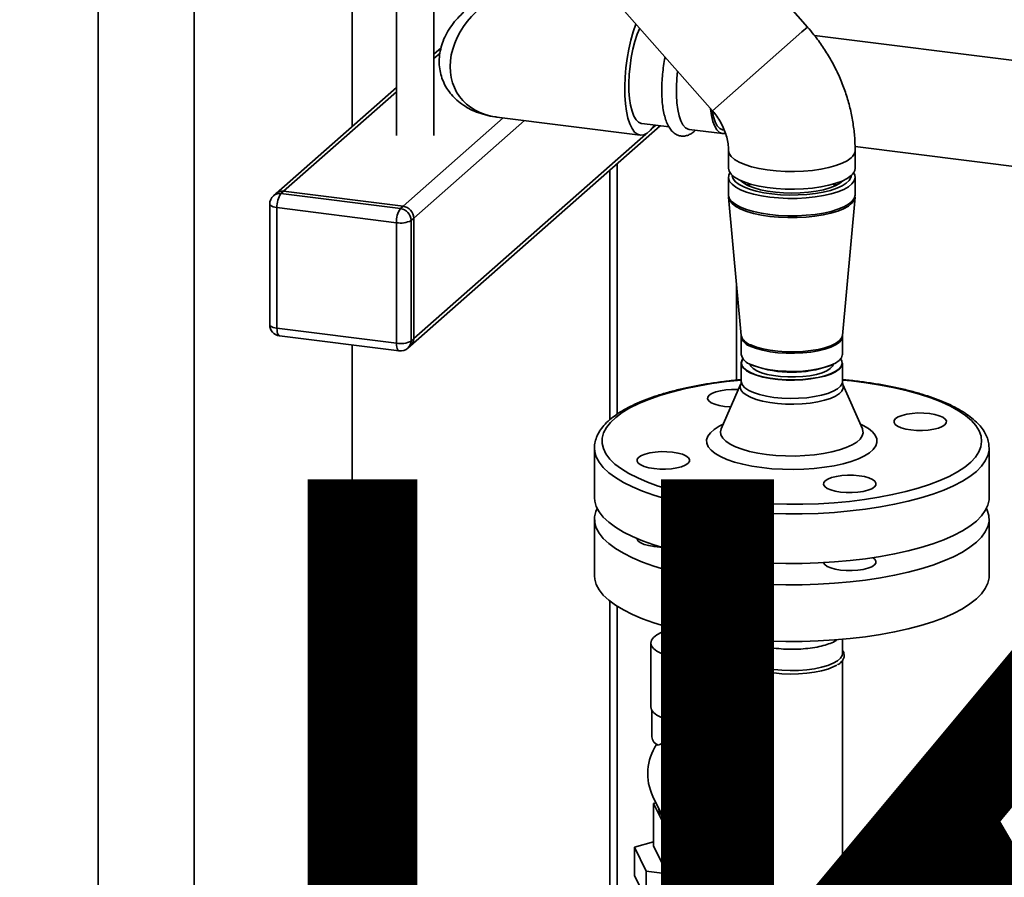
# Paper-space layout 'Blatt1' of a CAD drawing. Units: millimetres. Extents: x 0 to 6300, y 0 to 4455.
# Drawn here: x 4519 to 4781, y 1943 to 2171 of the extents above; entities that cross this region are included whole.
import ezdxf

# ---------------------------------------------------------------- set-up
doc = ezdxf.new("R2010")
doc.units = ezdxf.units.MM
doc.layers.add('1', color=7, linetype='Continuous')
doc.styles.add('SLDTEXTSTYLE0', font='TXT', dxfattribs={"width": 0.605})

# ---------------------------------------------------------------- blocks, each defined once
blk = doc.blocks.new('SW_NOTE_0_5')
at = {"layer": '1', "color": 0, "ltscale": 15, "insert": (1233.75, 309.38), "char_height": 240, "attachment_point": 2, "style": 'SLDTEXTSTYLE0'}
blk.add_mtext('PRODUKTIONS-', dxfattribs=at)

psp = doc.layouts.new('Blatt1')

# ---------------------------------------------------------------- linework, layer by layer
at = {"color": 7, "linetype": 'Continuous', "lineweight": 35, "ltscale": 15}
for p, q in [((4540.34, 2230.03), (4540.34, 1753.91)), ((4565.88, 2226.81), (4565.88, 1750.69)), ((4653.54, 2203.64), (4703.81, 2146.64)), ((4607.95, 2142.52), (4607.95, 2196.01)), ((4619.7, 2185.57), (4619.7, 2140.09)), ((4629.7, 2140.09), (4629.7, 2185.57)), ((4729.09, 2168.93), (4715.1, 2184.8)), ((4703.81, 2146.64), (4727.6, 2167.62)), ((4703.81, 2146.64), (4727.6, 2167.62)), ((4727.6, 2167.62), (4729.09, 2168.93)), ((4727.6, 2167.62), (4729.09, 2168.93)), ((4966.53, 2137.03), (4730.93, 2166.71)), ((4631.59, 2163.36), (4629.7, 2161.7)), ((4629.7, 2160.53), (4631.32, 2161.96)), ((4619.7, 2152.88), (4587.72, 2124.68)), ((4589.71, 2125.26), (4619.7, 2151.71)), ((4621.51, 2121.25), (4648.14, 2144.74)), ((4624.32, 2118.07), (4653.76, 2144.03)), ((4646.41, 2144.96), (4684.6, 2140.15)), ((4685, 2143.27), (4692.26, 2142.36)), ((4623.5, 2084.12), (4689.87, 2142.66)), ((4624.32, 2086.02), (4686.05, 2140.46)), ((4687.7, 2141.91), (4688.71, 2142.8)), ((4697.63, 2141.68), (4706.51, 2140.56)), ((4706.64, 2141.55), (4706.96, 2141.51)), ((4708.08, 2136.09), (4708.08, 2131.38)), ((4741.75, 2137.13), (4963.03, 2109.25)), ((4741.78, 2131.38), (4741.78, 2136.09)), ((4676.51, 2130.87), (4676.51, 2064.43)), ((4678.45, 2065.92), (4678.45, 2132.58)), ((4708.08, 2128.95), (4708.08, 2124.31)), ((4741.78, 2124.31), (4741.78, 2128.95)), ((4589.71, 2125.26), (4589, 2124.64)), ((4621.51, 2121.25), (4589.71, 2125.26)), ((4587.72, 2124.68), (4587.02, 2124.06)), ((4589, 2124.64), (4620.81, 2120.63)), ((4708.1, 2124.28), (4708.15, 2123.63)), ((4708.11, 2123.65), (4711.47, 2086.86)), ((4738.39, 2086.86), (4741.75, 2123.65)), ((4741.71, 2123.65), (4741.75, 2124.3)), ((4586, 2121.81), (4586, 2089.75)), ((4619.74, 2116.87), (4587.94, 2120.87)), ((4587.94, 2120.87), (4587.94, 2088.82)), ((4620.81, 2120.63), (4621.51, 2121.25)), ((4624.32, 2118.07), (4623.61, 2117.45)), ((4623.61, 2117.45), (4623.61, 2085.39)), ((4624.32, 2086.02), (4624.32, 2118.07)), ((4619.74, 2084.81), (4619.74, 2116.87)), ((4710.25, 2075.01), (4710.25, 2100.14)), ((4587.94, 2088.82), (4619.74, 2084.81)), ((4588.63, 2086.78), (4620.43, 2082.77)), ((4623.61, 2085.39), (4624.32, 2086.02)), ((4711.44, 2086.85), (4711.45, 2086.59)), ((4711.48, 2086.59), (4711.48, 2081.79)), ((4738.38, 2081.79), (4738.38, 2086.59)), ((4738.41, 2086.58), (4738.42, 2086.85)), ((4607.95, 1808.66), (4607.95, 2084.34)), ((4622.79, 2083.5), (4623.5, 2084.12)), ((4711.48, 2079.48), (4711.48, 2074.61)), ((4714.3, 2079.04), (4714.85, 2078.81)), ((4735.01, 2078.81), (4735.56, 2079.04)), ((4738.38, 2074.61), (4738.38, 2079.48)), ((4711.32, 2073.84), (4706.15, 2062.04)), ((4743.71, 2062.04), (4738.53, 2073.84)), ((4743.74, 2061.98), (4743.7, 2062.07)), ((4672.43, 2056.89), (4672.43, 2043.7)), ((4672.43, 2056.78), (4672.43, 2056.89)), ((4777.43, 2056.98), (4777.43, 2056.89)), ((4777.43, 2043.7), (4777.43, 2056.89)), ((4672.43, 2038.04), (4672.43, 2022.95)), ((4777.43, 2022.95), (4777.43, 2038.04)), ((4676.51, 2016.19), (4676.51, 1884.53)), ((4678.45, 1885.9), (4678.45, 2014.82)), ((4687.41, 2005.04), (4687.41, 1988.07)), ((4711.48, 2006.04), (4711.48, 2002.21)), ((4738.38, 2002.21), (4738.38, 2006.04)), ((4711.48, 2000.38), (4711.48, 1899.45)), ((4738.38, 1899.45), (4738.38, 2000.41)), ((4687.66, 1987.19), (4687.66, 1980.05)), ((4688.54, 1978.43), (4689.12, 1977.92)), ((4689.36, 1977.85), (4688.93, 1978.1)), ((4687.98, 1964.22), (4692.5, 1955.01)), ((4688.17, 1962.39), (4688.79, 1962.56)), ((4690.46, 1957.74), (4688.17, 1962.39)), ((4688.17, 1951.08), (4688.17, 1962.39)), ((4689.51, 1961.11), (4689.51, 1960.73)), ((4690.46, 1946.43), (4690.46, 1957.74)), ((4691.21, 1957.65), (4690.46, 1957.74)), ((4694.34, 1955.8), (4694.62, 1955.23)), ((4688.17, 1952.18), (4683.04, 1950.78)), ((4683.04, 1950.78), (4686.21, 1944.32)), ((4683.04, 1943.24), (4683.04, 1950.78)), ((4690.46, 1946.43), (4688.17, 1951.08)), ((4686.21, 1944.32), (4697.5, 1942.9)), ((4686.21, 1936.78), (4686.21, 1944.32)), ((4697.05, 1945.6), (4690.46, 1946.43)), ((4686.21, 1936.78), (4683.04, 1943.24))]:
    psp.add_line(p, q, dxfattribs=at)
at = {"color": 7, "linetype": 'Continuous', "lineweight": 35, "ltscale": 15, "flags": 128}
for points in [[(4688.38, 2142.85), (4688.21, 2142.59), (4687.32, 2141.48), (4686.43, 2140.69), (4685.54, 2140.24), (4684.68, 2140.14), (4683.86, 2140.39), (4683.1, 2140.98), (4682.42, 2141.91), (4681.82, 2143.16), (4681.32, 2144.7), (4680.92, 2146.5), (4680.65, 2148.52), (4680.49, 2150.74), (4680.46, 2153.1), (4680.55, 2155.55), (4680.77, 2158.06), (4681.11, 2160.57), (4681.55, 2163.03), (4682.1, 2165.4), (4682.75, 2167.63), (4683.47, 2169.67), (4683.48, 2169.69)], [(4685, 2143.27), (4684.89, 2143.29), (4684.16, 2143.61), (4683.5, 2144.27), (4682.91, 2145.25), (4682.42, 2146.54), (4682.03, 2148.1), (4681.76, 2149.9), (4681.6, 2151.89), (4681.57, 2154.02), (4681.67, 2156.26), (4681.88, 2158.53), (4682.21, 2160.8), (4682.65, 2163.01), (4683.2, 2165.1), (4683.82, 2167.03), (4684.45, 2168.6)], [(4694.54, 2157.16), (4694.34, 2155.23), (4694.21, 2152.98), (4694.21, 2150.82), (4694.34, 2148.79), (4694.58, 2146.94), (4694.94, 2145.32), (4695.41, 2143.96), (4695.97, 2142.89), (4696.62, 2142.15), (4697.33, 2141.75), (4697.63, 2141.68)], [(4707.28, 2140.64), (4707.18, 2140.61), (4706.4, 2140.58), (4705.68, 2140.9), (4705.01, 2141.56), (4704.43, 2142.54), (4703.94, 2143.83), (4703.55, 2145.39), (4703.27, 2147.19), (4703.26, 2147.26)], [(4706.64, 2141.55), (4706.45, 2141.59), (4705.74, 2141.95), (4705.1, 2142.67), (4704.55, 2143.71), (4704.1, 2145.06), (4703.76, 2146.68), (4703.75, 2146.71)], [(4708.08, 2136.09), (4708.08, 2136.07), (4708.27, 2135.25), (4708.81, 2134.45), (4709.7, 2133.69), (4710.91, 2132.97), (4712.42, 2132.33), (4714.2, 2131.76), (4716.21, 2131.28), (4718.4, 2130.91), (4720.73, 2130.65), (4723.15, 2130.51), (4725.61, 2130.48), (4728.05, 2130.57), (4730.43, 2130.78), (4732.69, 2131.11), (4734.79, 2131.54), (4736.67, 2132.06), (4738.31, 2132.68), (4739.65, 2133.36), (4740.69, 2134.1)], [(4708.08, 2136.07), (4708.08, 2136.07), (4708.27, 2135.25), (4708.81, 2134.45), (4709.7, 2133.69), (4710.91, 2132.97), (4712.42, 2132.33), (4714.2, 2131.76), (4716.21, 2131.28), (4718.4, 2130.91), (4720.73, 2130.65), (4723.15, 2130.51), (4725.61, 2130.48), (4728.05, 2130.57), (4730.43, 2130.78), (4732.69, 2131.11), (4734.79, 2131.54), (4736.67, 2132.06), (4738.31, 2132.68), (4739.65, 2133.36), (4740.69, 2134.1)], [(4708.08, 2131.38), (4708.08, 2131.35), (4708.27, 2130.54), (4708.81, 2129.74), (4709.7, 2128.97), (4710.91, 2128.26), (4712.42, 2127.61), (4714.2, 2127.05), (4716.21, 2126.57), (4718.4, 2126.2), (4720.73, 2125.94), (4723.15, 2125.79), (4725.61, 2125.76), (4728.05, 2125.86), (4730.43, 2126.07), (4732.69, 2126.39), (4734.79, 2126.82), (4736.67, 2127.35), (4738.31, 2127.96), (4739.65, 2128.65), (4740.69, 2129.39)], [(4708.48, 2130.16), (4708.16, 2129.51), (4708.1, 2128.69), (4708.39, 2127.87), (4709.03, 2127.08), (4710.02, 2126.33), (4711.32, 2125.63)], [(4711.32, 2125.63), (4712.91, 2125.01), (4714.76, 2124.47), (4716.82, 2124.02), (4719.06, 2123.68), (4721.42, 2123.45), (4723.86, 2123.34), (4726.32, 2123.35), (4728.75, 2123.48), (4731.1, 2123.72), (4733.32, 2124.08), (4735.36, 2124.53), (4737.17, 2125.09), (4738.73, 2125.72), (4739.99, 2126.43), (4740.93, 2127.18), (4741.53, 2127.98), (4741.77, 2128.8), (4741.66, 2129.62), (4741.38, 2130.16)], [(4709.08, 2129.47), (4709.09, 2129.32), (4709.34, 2128.54), (4709.94, 2127.77), (4710.88, 2127.05), (4712.13, 2126.38)], [(4712.13, 2126.38), (4713.66, 2125.77), (4715.45, 2125.26), (4717.45, 2124.83), (4719.62, 2124.51), (4721.9, 2124.3), (4724.26, 2124.21), (4726.62, 2124.24), (4728.95, 2124.38), (4731.19, 2124.64), (4733.29, 2125), (4735.21, 2125.47), (4736.89, 2126.02), (4738.31, 2126.66), (4739.42, 2127.35), (4740.22, 2128.1), (4740.67, 2128.87), (4740.78, 2129.47)], [(4713.42, 2126.69), (4714.88, 2126.12), (4716.58, 2125.64), (4718.49, 2125.25), (4720.56, 2124.97), (4722.73, 2124.8), (4724.96, 2124.74), (4727.19, 2124.8), (4729.36, 2124.98), (4731.43, 2125.26), (4733.33, 2125.65), (4735.03, 2126.14), (4736.48, 2126.71), (4737.64, 2127.34), (4738.49, 2128.03), (4738.51, 2128.05)], [(4713.64, 2127.21), (4713.38, 2127.09), (4712.99, 2126.9)], [(4714, 2127.1), (4713.39, 2126.84), (4713.25, 2126.77)], [(4736.61, 2126.77), (4736.43, 2126.85), (4735.85, 2127.1)], [(4736.87, 2126.9), (4736.44, 2127.11), (4736.21, 2127.21)], [(4708.08, 2124.31), (4708.1, 2124.05), (4708.39, 2123.23), (4709.03, 2122.44), (4710.02, 2121.69), (4711.32, 2120.99)], [(4708.11, 2123.64), (4708.12, 2123.56), (4708.41, 2122.75), (4709.06, 2121.96), (4710.04, 2121.21), (4711.34, 2120.51)], [(4711.32, 2120.99), (4712.91, 2120.37), (4714.76, 2119.83), (4716.82, 2119.38), (4719.06, 2119.04), (4721.42, 2118.81), (4723.86, 2118.7), (4726.32, 2118.71), (4728.75, 2118.84), (4731.1, 2119.08), (4733.32, 2119.43), (4735.36, 2119.89), (4737.17, 2120.45), (4738.73, 2121.08), (4739.99, 2121.79), (4740.93, 2122.54), (4741.53, 2123.34), (4741.77, 2124.15), (4741.78, 2124.31)], [(4711.34, 2120.51), (4712.93, 2119.89), (4714.77, 2119.35), (4716.84, 2118.9), (4719.07, 2118.56), (4721.43, 2118.33), (4723.86, 2118.22), (4726.32, 2118.23), (4728.75, 2118.36), (4731.09, 2118.6), (4733.31, 2118.96), (4735.34, 2119.41), (4737.16, 2119.97), (4738.71, 2120.6), (4739.97, 2121.3), (4740.91, 2122.06), (4741.51, 2122.86), (4741.75, 2123.65)], [(4587.94, 2120.87), (4587.41, 2120.96), (4586.95, 2121.08), (4586.56, 2121.23), (4586.27, 2121.4), (4586.08, 2121.58), (4586, 2121.78), (4586, 2121.81)], [(4587.94, 2088.82), (4587.41, 2088.9), (4586.95, 2089.02), (4586.56, 2089.17), (4586.27, 2089.34), (4586.08, 2089.53), (4586, 2089.72), (4586, 2089.75)], [(4588.63, 2086.78), (4588.6, 2086.78), (4588.41, 2086.88), (4588.25, 2087.09), (4588.12, 2087.4), (4588.02, 2087.81), (4587.96, 2088.28), (4587.94, 2088.82)], [(4714.05, 2084.35), (4715.51, 2083.79), (4717.22, 2083.32), (4719.14, 2082.94), (4721.22, 2082.68), (4723.41, 2082.54), (4725.63, 2082.51), (4727.83, 2082.61), (4729.96, 2082.83), (4731.95, 2083.17), (4733.74, 2083.6), (4735.3, 2084.13), (4736.57, 2084.74), (4737.53, 2085.41), (4738.14, 2086.12), (4738.39, 2086.86), (4738.39, 2086.86)], [(4714.07, 2083.95), (4715.52, 2083.39), (4717.23, 2082.92), (4719.15, 2082.54), (4721.23, 2082.28), (4723.41, 2082.14), (4725.63, 2082.12), (4727.83, 2082.22), (4729.95, 2082.43), (4731.94, 2082.77), (4733.73, 2083.2), (4735.28, 2083.73), (4736.56, 2084.34), (4737.51, 2085.01), (4738.12, 2085.72), (4738.37, 2086.46), (4738.38, 2086.6)], [(4620.43, 2082.77), (4620.4, 2082.78), (4620.22, 2082.87), (4620.06, 2083.08), (4619.92, 2083.4), (4619.83, 2083.8), (4619.77, 2084.28), (4619.74, 2084.81)], [(4711.93, 2080.63), (4711.74, 2080.35), (4711.48, 2079.61), (4711.6, 2078.87), (4712.08, 2078.15), (4712.91, 2077.46), (4714.07, 2076.83), (4715.52, 2076.27), (4717.23, 2075.8), (4719.15, 2075.43), (4721.23, 2075.16), (4723.41, 2075.02), (4725.63, 2075), (4727.83, 2075.1), (4729.95, 2075.32), (4731.94, 2075.65), (4733.73, 2076.08), (4735.28, 2076.61), (4736.56, 2077.22), (4737.51, 2077.89), (4738.12, 2078.6), (4738.37, 2079.34), (4738.26, 2080.08), (4737.92, 2080.63)], [(4737.92, 2080.62), (4738.21, 2080.12), (4738.32, 2079.39), (4738.07, 2078.65), (4737.46, 2077.94), (4736.51, 2077.28), (4735.25, 2076.67), (4733.7, 2076.14), (4731.91, 2075.71), (4729.93, 2075.38), (4727.82, 2075.16), (4725.62, 2075.06), (4723.41, 2075.08), (4721.24, 2075.23), (4719.17, 2075.49), (4717.26, 2075.86), (4715.55, 2076.33), (4714.11, 2076.89), (4712.95, 2077.52), (4712.13, 2078.2), (4711.65, 2078.92), (4711.53, 2079.66), (4711.79, 2080.39), (4711.94, 2080.62)], [(4738.38, 2081.79), (4738.37, 2081.65), (4738.12, 2080.92), (4737.51, 2080.2), (4736.56, 2079.54), (4735.28, 2078.93), (4733.73, 2078.4), (4731.94, 2077.96), (4729.95, 2077.63), (4727.83, 2077.41), (4725.63, 2077.31), (4723.41, 2077.33), (4721.23, 2077.48), (4719.15, 2077.74), (4717.23, 2078.11), (4715.52, 2078.58), (4714.07, 2079.14)], [(4736.05, 2079.27), (4735.79, 2078.69), (4735.17, 2078.05), (4734.22, 2077.47), (4732.97, 2076.95), (4731.46, 2076.51), (4729.74, 2076.17), (4727.87, 2075.94), (4725.9, 2075.82), (4723.9, 2075.82), (4721.94, 2075.94), (4720.07, 2076.18), (4718.35, 2076.52), (4716.85, 2076.96), (4715.61, 2077.48), (4714.67, 2078.07), (4714.05, 2078.7), (4713.8, 2079.27)], [(4711.48, 2075.01), (4707.58, 2074.59), (4703.67, 2074.05), (4699.91, 2073.4), (4696.33, 2072.65), (4692.95, 2071.81), (4689.79, 2070.87), (4686.88, 2069.85), (4684.23, 2068.75), (4681.87, 2067.58), (4679.82, 2066.35), (4678.07, 2065.06), (4676.66, 2063.73), (4675.59, 2062.37), (4674.86, 2060.98), (4674.48, 2059.57), (4674.46, 2058.16), (4674.79, 2056.76), (4675.48, 2055.37), (4676.51, 2054), (4677.88, 2052.67), (4679.58, 2051.38), (4681.59, 2050.14), (4683.92, 2048.96), (4686.53, 2047.85), (4689.4, 2046.82), (4692.53, 2045.87), (4695.89, 2045.01), (4699.45, 2044.25), (4703.18, 2043.59), (4707.07, 2043.03)], [(4707.07, 2043.03), (4711.09, 2042.59), (4715.2, 2042.26), (4719.38, 2042.05), (4723.6, 2041.95), (4727.83, 2041.97), (4732.04, 2042.11), (4736.2, 2042.37), (4740.28, 2042.74), (4744.25, 2043.23), (4748.09, 2043.82), (4751.76, 2044.52), (4755.25, 2045.32), (4758.52, 2046.21), (4761.56, 2047.19), (4764.34, 2048.25), (4766.84, 2049.39), (4769.05, 2050.59), (4770.95, 2051.85), (4772.53, 2053.16), (4773.77, 2054.51), (4774.68, 2055.88), (4775.23, 2057.28), (4775.43, 2058.69), (4775.27, 2060.1), (4774.77, 2061.5), (4773.91, 2062.88), (4772.71, 2064.23), (4771.17, 2065.55), (4769.31, 2066.81), (4767.14, 2068.02), (4764.67, 2069.17), (4761.92, 2070.24), (4758.92, 2071.23), (4755.67, 2072.13), (4752.21, 2072.95), (4748.56, 2073.66), (4744.75, 2074.26), (4740.79, 2074.76), (4738.38, 2075.01)], [(4707.02, 2067.99), (4705.63, 2068.23), (4704.43, 2068.56), (4703.48, 2068.98), (4702.84, 2069.46), (4702.53, 2069.97), (4702.57, 2070.49), (4702.95, 2071), (4703.67, 2071.46), (4704.67, 2071.86), (4705.92, 2072.18), (4707.35, 2072.39), (4708.89, 2072.5), (4710.46, 2072.48), (4710.72, 2072.47)], [(4738.53, 2073.84), (4738.63, 2073.55), (4738.63, 2072.81), (4738.28, 2072.09), (4737.58, 2071.39), (4736.56, 2070.73), (4735.23, 2070.14), (4733.64, 2069.63), (4731.82, 2069.21), (4729.82, 2068.9), (4727.69, 2068.69), (4725.5, 2068.6), (4723.29, 2068.63), (4721.12, 2068.78), (4719.05, 2069.04), (4717.13, 2069.4), (4715.42, 2069.87), (4713.95, 2070.42), (4712.76, 2071.04), (4711.89, 2071.72), (4711.36, 2072.44), (4711.18, 2073.17), (4711.32, 2073.84)], [(4711.48, 2074.61), (4711.5, 2074.37), (4711.79, 2073.64), (4712.45, 2072.93), (4713.45, 2072.27), (4714.76, 2071.67), (4716.35, 2071.16), (4718.17, 2070.73), (4720.17, 2070.41), (4722.31, 2070.21), (4724.52, 2070.13), (4726.73, 2070.16), (4728.9, 2070.32), (4730.96, 2070.6), (4732.86, 2070.99), (4734.54, 2071.47), (4735.96, 2072.04), (4737.07, 2072.68), (4737.86, 2073.37), (4738.29, 2074.1), (4738.38, 2074.61)], [(4708.7, 2067.86), (4708.54, 2067.86), (4707.02, 2067.99)], [(4752.56, 2064.75), (4753.27, 2065.21), (4754.28, 2065.61), (4755.53, 2065.93), (4756.96, 2066.14), (4758.5, 2066.25), (4760.06, 2066.23), (4761.58, 2066.11), (4762.98, 2065.87), (4764.18, 2065.53), (4765.12, 2065.12), (4765.77, 2064.64), (4766.08, 2064.13), (4766.04, 2063.6), (4765.66, 2063.1), (4764.94, 2062.63), (4763.93, 2062.23), (4762.68, 2061.92), (4761.25, 2061.7), (4759.72, 2061.6), (4758.15, 2061.61), (4756.63, 2061.74), (4755.24, 2061.98), (4754.04, 2062.31), (4753.09, 2062.73), (4752.44, 2063.21), (4752.13, 2063.72), (4752.17, 2064.24), (4752.56, 2064.75)], [(4716.91, 2051.71), (4714.31, 2052.1), (4711.88, 2052.59), (4709.66, 2053.19), (4707.68, 2053.87), (4705.97, 2054.63), (4704.56, 2055.45), (4703.47, 2056.33), (4702.71, 2057.25), (4702.31, 2058.19), (4702.27, 2059.14), (4702.58, 2060.08), (4703.25, 2061), (4704.25, 2061.89), (4705.59, 2062.73), (4706.69, 2063.28)], [(4706.13, 2062.01), (4705.95, 2061.25), (4706.07, 2060.39), (4706.55, 2059.54), (4707.37, 2058.72), (4708.52, 2057.94), (4709.97, 2057.23), (4711.7, 2056.59), (4713.68, 2056.03), (4715.86, 2055.56), (4718.22, 2055.2), (4720.7, 2054.95), (4723.26, 2054.82), (4725.85, 2054.8), (4728.42, 2054.9), (4730.93, 2055.12), (4733.32, 2055.45), (4735.56, 2055.88), (4737.61, 2056.41), (4739.41, 2057.03), (4740.95, 2057.73), (4742.19, 2058.49), (4743.1, 2059.29), (4743.68, 2060.14), (4743.91, 2061), (4743.78, 2061.86), (4743.72, 2062.02)], [(4743.17, 2063.28), (4743.89, 2062.93), (4745.3, 2062.11), (4746.39, 2061.23), (4747.14, 2060.31), (4747.54, 2059.37), (4747.59, 2058.42), (4747.27, 2057.48), (4746.61, 2056.56), (4745.6, 2055.67), (4744.27, 2054.83), (4742.63, 2054.05), (4740.71, 2053.35), (4738.55, 2052.73), (4736.17, 2052.21), (4733.61, 2051.79), (4730.91, 2051.49), (4728.12, 2051.29), (4725.28, 2051.22), (4722.44, 2051.26), (4719.63, 2051.43), (4716.91, 2051.71)], [(4706.37, 2040.52), (4702.37, 2041.09), (4698.54, 2041.77), (4694.88, 2042.54), (4691.43, 2043.42), (4688.2, 2044.39), (4685.23, 2045.44), (4682.53, 2046.57), (4680.12, 2047.78), (4678.01, 2049.04), (4676.23, 2050.36), (4674.77, 2051.72), (4673.66, 2053.12), (4672.9, 2054.55), (4672.5, 2055.99), (4672.43, 2056.78)], [(4777.43, 2056.89), (4777.4, 2056.36), (4777.09, 2054.92), (4776.42, 2053.49), (4775.4, 2052.08), (4774.04, 2050.71), (4772.34, 2049.38), (4770.31, 2048.1), (4767.98, 2046.88), (4765.35, 2045.73), (4762.45, 2044.65), (4759.28, 2043.66), (4755.89, 2042.76), (4752.28, 2041.96), (4748.49, 2041.26), (4744.53, 2040.66), (4740.44, 2040.18), (4736.25, 2039.81), (4731.98, 2039.55), (4727.66, 2039.42), (4723.32, 2039.4), (4718.99, 2039.51), (4714.7, 2039.73), (4710.49, 2040.07), (4706.37, 2040.52)], [(4697.3, 2052.81), (4696.58, 2052.35), (4695.58, 2051.95), (4694.33, 2051.63), (4692.9, 2051.42), (4691.36, 2051.31), (4689.79, 2051.33), (4688.27, 2051.45), (4686.88, 2051.69), (4685.68, 2052.03), (4684.73, 2052.45), (4684.09, 2052.92), (4683.78, 2053.43), (4683.82, 2053.96), (4684.2, 2054.46), (4684.92, 2054.93), (4685.92, 2055.33), (4687.17, 2055.64), (4688.6, 2055.86), (4690.14, 2055.96), (4691.71, 2055.95), (4693.22, 2055.82), (4694.62, 2055.58), (4695.82, 2055.25), (4696.77, 2054.83), (4697.41, 2054.35), (4697.72, 2053.84), (4697.68, 2053.32), (4697.3, 2052.81)], [(4742.83, 2049.57), (4744.23, 2049.33), (4745.43, 2049), (4746.37, 2048.58), (4747.02, 2048.1), (4747.33, 2047.59), (4747.29, 2047.07), (4746.91, 2046.56), (4746.19, 2046.1), (4745.18, 2045.7), (4743.93, 2045.38), (4742.5, 2045.17), (4740.97, 2045.06), (4739.4, 2045.08), (4737.88, 2045.2), (4736.49, 2045.44), (4735.29, 2045.78), (4734.34, 2046.2), (4733.69, 2046.67), (4733.38, 2047.18), (4733.42, 2047.71), (4733.81, 2048.21), (4734.52, 2048.68), (4735.53, 2049.08), (4736.78, 2049.39), (4738.21, 2049.61), (4739.75, 2049.71), (4741.31, 2049.7), (4742.83, 2049.57)], [(4777.43, 2043.7), (4777.4, 2043.16), (4777.09, 2041.72), (4776.42, 2040.29), (4775.4, 2038.88), (4774.04, 2037.51), (4772.34, 2036.18), (4770.31, 2034.9), (4767.98, 2033.68), (4765.35, 2032.53), (4762.45, 2031.45), (4759.28, 2030.46), (4755.89, 2029.56), (4752.28, 2028.76), (4748.49, 2028.06), (4744.53, 2027.46), (4740.44, 2026.98), (4736.25, 2026.61), (4731.98, 2026.35), (4727.66, 2026.22), (4723.32, 2026.2), (4718.99, 2026.31), (4714.7, 2026.53), (4710.49, 2026.87), (4706.37, 2027.33), (4702.37, 2027.89), (4698.54, 2028.57), (4694.88, 2029.35), (4691.43, 2030.22), (4688.2, 2031.19), (4685.23, 2032.24), (4682.53, 2033.38), (4680.12, 2034.58), (4678.01, 2035.84), (4676.23, 2037.16), (4674.77, 2038.52), (4673.66, 2039.92), (4672.9, 2041.35), (4672.5, 2042.79), (4672.43, 2043.7)], [(4673.12, 2040.87), (4672.77, 2040.02), (4672.45, 2038.58), (4672.5, 2037.13), (4672.9, 2035.69), (4673.66, 2034.26), (4674.77, 2032.87), (4676.23, 2031.5), (4678.01, 2030.19), (4680.12, 2028.92), (4682.53, 2027.72), (4685.23, 2026.59), (4688.2, 2025.53), (4691.43, 2024.56), (4694.88, 2023.69), (4698.54, 2022.91), (4702.37, 2022.24), (4706.37, 2021.67), (4710.49, 2021.21), (4714.7, 2020.87), (4718.99, 2020.65), (4723.32, 2020.55), (4727.66, 2020.56), (4731.98, 2020.7), (4736.25, 2020.95), (4740.44, 2021.32), (4744.53, 2021.8), (4748.49, 2022.4), (4752.28, 2023.1), (4755.89, 2023.91), (4759.28, 2024.81), (4762.45, 2025.8), (4765.35, 2026.87), (4767.98, 2028.02), (4770.31, 2029.24), (4772.34, 2030.52), (4774.04, 2031.85), (4775.4, 2033.22), (4776.42, 2034.63), (4777.09, 2036.06), (4777.4, 2037.5), (4777.36, 2038.95), (4776.95, 2040.39), (4776.74, 2040.87)], [(4690.21, 2030.57), (4689.79, 2030.58), (4688.27, 2030.71), (4686.88, 2030.95), (4685.68, 2031.29), (4684.73, 2031.7), (4684.09, 2032.18), (4683.78, 2032.69), (4683.75, 2032.84)], [(4746.53, 2027.75), (4747.02, 2027.36), (4747.33, 2026.85), (4747.29, 2026.33), (4746.91, 2025.82), (4746.19, 2025.36), (4745.18, 2024.96), (4743.93, 2024.64), (4742.5, 2024.42), (4740.97, 2024.32), (4739.4, 2024.33), (4737.88, 2024.46), (4736.49, 2024.7), (4735.29, 2025.04), (4734.34, 2025.45), (4733.69, 2025.93), (4733.39, 2026.42)], [(4672.43, 2022.95), (4672.5, 2022.04), (4672.9, 2020.6), (4673.66, 2019.18), (4674.77, 2017.78), (4676.23, 2016.42), (4678.01, 2015.1), (4680.12, 2013.84), (4682.53, 2012.63), (4685.23, 2011.5), (4688.2, 2010.45), (4691.43, 2009.48), (4694.88, 2008.6), (4698.54, 2007.83), (4702.37, 2007.15), (4706.37, 2006.58), (4710.49, 2006.13), (4714.7, 2005.79), (4718.99, 2005.57), (4723.32, 2005.46), (4727.66, 2005.48), (4731.98, 2005.61), (4736.25, 2005.87), (4740.44, 2006.24), (4744.53, 2006.72), (4748.49, 2007.31), (4752.28, 2008.02), (4755.89, 2008.82), (4759.28, 2009.72), (4762.45, 2010.71), (4765.35, 2011.79), (4767.98, 2012.94), (4770.31, 2014.16), (4772.34, 2015.44), (4774.04, 2016.77), (4775.4, 2018.14), (4776.42, 2019.55), (4777.09, 2020.97), (4777.4, 2022.42), (4777.43, 2022.95)], [(4693.6, 2008.91), (4693.44, 2008.88), (4691.7, 2008.4), (4690.2, 2007.84), (4689, 2007.2), (4688.12, 2006.51), (4687.59, 2005.78), (4687.41, 2005.03), (4687.59, 2004.28)], [(4687.59, 2004.28), (4688.13, 2003.55), (4689.02, 2002.86), (4690.22, 2002.23), (4691.72, 2001.67), (4693.47, 2001.19), (4695.42, 2000.82), (4697.53, 2000.55), (4699.73, 2000.4), (4701.99, 2000.37), (4704.22, 2000.47), (4706.39, 2000.68), (4708.42, 2001), (4710.27, 2001.43), (4711.07, 2001.66)], [(4720.17, 1998.02), (4718.17, 1998.34), (4716.35, 1998.76), (4714.76, 1999.28), (4713.45, 1999.88), (4712.45, 2000.54), (4711.79, 2001.25), (4711.5, 2001.98), (4711.48, 2002.21)], [(4738.38, 2002.21), (4738.29, 2001.7), (4737.86, 2000.98), (4737.07, 2000.29), (4735.96, 1999.65), (4734.54, 1999.08), (4732.86, 1998.59), (4730.96, 1998.21), (4728.9, 1997.93), (4726.73, 1997.77), (4724.52, 1997.73), (4722.31, 1997.81), (4720.17, 1998.02)], [(4736.87, 1999.2), (4735.96, 1998.7), (4734.54, 1998.13), (4732.86, 1997.65), (4730.96, 1997.26), (4728.9, 1996.99), (4726.73, 1996.83), (4724.52, 1996.79), (4722.31, 1996.87), (4720.17, 1997.08)], [(4687.41, 1988.07), (4687.41, 1988.06), (4687.59, 1987.31)], [(4687.59, 1987.31), (4688.13, 1986.58), (4689.02, 1985.89), (4690.22, 1985.26), (4691.72, 1984.7), (4693.47, 1984.22), (4695.42, 1983.85), (4697.53, 1983.58), (4699.73, 1983.43), (4701.99, 1983.4), (4704.22, 1983.5), (4706.39, 1983.71), (4708.42, 1984.03), (4710.27, 1984.46), (4711.48, 1984.83)], [(4711.48, 1975.91), (4709.33, 1976.35), (4707, 1976.48), (4704.66, 1976.26), (4702.36, 1975.71), (4700.16, 1974.84), (4698.1, 1973.65), (4696.24, 1972.2), (4694.61, 1970.5), (4693.27, 1968.59), (4692.23, 1966.53), (4691.52, 1964.36), (4691.16, 1962.13), (4691.16, 1959.89), (4691.52, 1957.7), (4692.23, 1955.6), (4693.27, 1953.66), (4694.61, 1951.9), (4695.94, 1950.62)], [(4694.34, 1955.8), (4694.26, 1955.97), (4693.54, 1957.92), (4693.18, 1959.97), (4693.18, 1962.08), (4693.54, 1964.17), (4694.26, 1966.2), (4695.31, 1968.1), (4696.66, 1969.84), (4698.28, 1971.35), (4700.12, 1972.6), (4702.13, 1973.55), (4704.27, 1974.18), (4706.46, 1974.48), (4708.65, 1974.42), (4710.78, 1974.02), (4711.48, 1973.81)], [(4694.62, 1955.23), (4694.54, 1955.41), (4693.82, 1957.35), (4693.46, 1959.41), (4693.46, 1961.51), (4693.82, 1963.6), (4694.54, 1965.63), (4695.58, 1967.54), (4696.93, 1969.27), (4698.55, 1970.78), (4700.4, 1972.03), (4702.41, 1972.99), (4704.54, 1973.62), (4706.74, 1973.91), (4708.93, 1973.86), (4711.06, 1973.46), (4711.48, 1973.34)]]:
    psp.add_lwpolyline(points, dxfattribs=at)
at = {"color": 7, "linetype": 'Continuous', "lineweight": 35, "ltscale": 225}
for centre, radius, start, end in [((4739.14, 2136.24), 2.64, 305.8794, 356.6494), ((4739.14, 2136.24), 2.64, 305.8771, 356.675), ((4739.14, 2131.53), 2.64, 305.8771, 356.675), ((4715.7, 2132.41), 6.16, 225.072, 248.2917), ((4589.35, 2122.79), 2.5, 81.8416, 130.6612), ((4589, 2121.81), 3, 131.4096, 180), ((4588.65, 2122.16), 2.5, 81.8416, 130.6612), ((4593.84, 2121.24), 5.91, 144.9309, 183.5931), ((4625.64, 2117.24), 5.91, 144.9309, 183.5931), ((4620.34, 2117.39), 3.28, 1.0587, 81.7605), ((4621.04, 2118.01), 3.28, 1.0587, 81.7605), ((4620.85, 2122.67), 5.91, 259.2261, 297.8883), ((4589, 2089.75), 3, 180, 262.8192), ((4621.82, 2085.97), 2.5, 312.158, 0.9777), ((4714.99, 2087.9), 3.67, 196.447, 255.2173), ((4714.93, 2087.38), 3.54, 192.8507, 255.9111), ((4620.85, 2090.61), 5.91, 259.2261, 297.8883), ((4620.81, 2085.75), 3, 262.8192, 311.4096), ((4621.11, 2085.35), 2.5, 312.158, 0.9777), ((4714.93, 2082.58), 3.54, 192.8596, 255.9094), ((4724.93, 2107.33), 30.25, 250.5386, 289.4614), ((4700.69, 1970.32), 14.1, 146.532, 205.6497), ((4690.32, 1980.35), 2.68, 186.2933, 248.9049), ((4691.49, 1960.87), 1.99, 184.232, 238.6784), ((4699.49, 1963.11), 18.04, 251.2942, 262.1843)]:
    psp.add_arc(centre, radius, start, end, dxfattribs=at)
psp.add_ellipse((4653.2, 2162.4), major_axis=(16.9, 11.67), ratio=0.778423, start_param=1.077519, end_param=3.857744, dxfattribs=at)
at = {"color": 7, "linetype": 'Continuous', "lineweight": 35, "ltscale": 15}
for points, knots in [([(4637.66, 2172.87), (4637.11, 2172.36), (4635.94, 2171.28), (4634.42, 2169.4), (4633.11, 2167.36), (4632.12, 2165.24), (4631.45, 2163.1), (4631.1, 2160.95), (4631.08, 2158.84), (4631.37, 2156.79), (4631.97, 2154.84), (4632.85, 2153), (4634, 2151.31), (4635.41, 2149.77), (4637.07, 2148.4), (4638.97, 2147.22), (4641.09, 2146.23), (4643.44, 2145.49), (4645.25, 2145.07), (4646.28, 2144.99), (4646.45, 2144.98)], [0, 0, 0, 0, 0.056009, 0.118783, 0.178837, 0.236584, 0.292472, 0.346944, 0.400427, 0.453358, 0.506186, 0.559282, 0.613237, 0.668675, 0.726222, 0.786448, 0.849807, 0.916557, 0.98669, 1, 1, 1, 1]), ([(4741.78, 2136.09), (4741.77, 2136.9), (4741.73, 2138.97), (4741.41, 2142.3), (4740.76, 2146.05), (4739.81, 2149.77), (4738.57, 2153.42), (4737.04, 2156.98), (4735.23, 2160.44), (4733.16, 2163.76), (4731.09, 2166.59), (4729.67, 2168.26), (4729.09, 2168.93)], [0, 0, 0, 0, 0.068691, 0.175011, 0.281539, 0.388402, 0.495565, 0.602992, 0.710645, 0.818489, 0.926492, 1, 1, 1, 1]), ([(4691.21, 2160.93), (4691.21, 2160.91), (4691.04, 2160.17), (4690.81, 2158.64), (4690.52, 2156.39), (4690.36, 2154.13), (4690.31, 2151.94), (4690.38, 2149.82), (4690.56, 2147.83), (4690.88, 2145.99), (4691.32, 2144.31), (4691.9, 2142.88), (4692.6, 2141.72), (4693.4, 2140.85), (4694.3, 2140.25), (4695.32, 2139.91), (4696.4, 2139.88), (4697.44, 2140.15), (4698.4, 2140.69), (4699, 2141.14), (4699.28, 2141.47), (4699.28, 2141.47)], [0, 0, 0, 0, 0.001989, 0.065473, 0.128842, 0.192228, 0.255722, 0.319473, 0.38367, 0.448587, 0.514635, 0.582397, 0.644618, 0.699339, 0.748575, 0.795402, 0.845116, 0.893494, 0.943603, 0.999028, 1, 1, 1, 1]), ([(4703.81, 2146.64), (4704, 2146.43), (4704.62, 2145.7), (4705.55, 2144.38), (4706.52, 2142.67), (4707.25, 2140.9), (4707.76, 2139.14), (4708.04, 2137.51), (4708.07, 2136.53), (4708.08, 2136.09)], [0, 0, 0, 0, 0.067617, 0.226165, 0.384916, 0.544089, 0.704182, 0.865911, 1, 1, 1, 1]), ([(4711.48, 2075.12), (4711.06, 2075.08), (4709.33, 2074.94), (4706.38, 2074.58), (4702.64, 2074.05), (4699.05, 2073.41), (4695.6, 2072.68), (4692.33, 2071.85), (4689.25, 2070.94), (4686.37, 2069.94), (4683.71, 2068.85), (4681.3, 2067.69), (4679.13, 2066.44), (4677.22, 2065.11), (4675.6, 2063.69), (4674.28, 2062.19), (4673.29, 2060.62), (4672.68, 2059.01), (4672.41, 2057.7), (4672.45, 2056.95), (4672.47, 2056.74)], [0, 0, 0, 0, 0.019059, 0.078752, 0.138493, 0.198298, 0.258186, 0.318181, 0.378314, 0.438619, 0.499142, 0.559932, 0.621035, 0.682466, 0.744132, 0.805481, 0.865561, 0.923304, 0.978402, 1, 1, 1, 1]), ([(4777.41, 2057.01), (4777.39, 2057.47), (4777.33, 2058.45), (4776.87, 2059.92), (4776.12, 2061.39), (4775.06, 2062.82), (4773.69, 2064.22), (4772.01, 2065.57), (4770.03, 2066.87), (4767.77, 2068.09), (4765.25, 2069.24), (4762.5, 2070.3), (4759.54, 2071.27), (4756.37, 2072.16), (4753.03, 2072.95), (4749.52, 2073.65), (4745.86, 2074.25), (4742.15, 2074.76), (4739.61, 2075), (4738.38, 2075.13)], [0, 0, 0, 0, 0.047949, 0.101323, 0.155778, 0.212375, 0.271368, 0.332181, 0.393889, 0.45573, 0.517347, 0.578681, 0.639754, 0.700606, 0.761282, 0.821817, 0.882243, 0.942585, 1, 1, 1, 1]), ([(4711.46, 2074.61), (4711.46, 2074.54), (4711.49, 2074.27), (4711.38, 2073.95), (4711.33, 2073.86), (4711.33, 2073.86)], [0, 0, 0, 0, 0.226784, 0.96914, 1, 1, 1, 1]), ([(4738.53, 2073.88), (4738.49, 2073.98), (4738.4, 2074.17), (4738.4, 2074.46), (4738.4, 2074.6)], [0, 0, 0, 0, 0.526221, 1, 1, 1, 1]), ([(4706.15, 2062.06), (4706.15, 2062.05), (4706.12, 2061.97), (4706.13, 2061.99), (4706.13, 2062)], [0, 0, 0, 0, 0.16548, 1, 1, 1, 1]), ([(4712.83, 2005.93), (4713.19, 2005.7), (4713.96, 2005.21), (4715.67, 2004.58), (4717.75, 2004.03), (4719.37, 2003.79), (4720.17, 2003.67)], [0, 0, 0, 0, 0.225971, 0.483981, 0.74199, 1, 1, 1, 1]), ([(4720.17, 2003.67), (4721.01, 2003.59), (4722.7, 2003.41), (4725.35, 2003.36), (4727.98, 2003.47), (4730.5, 2003.76), (4732.8, 2004.2), (4734.78, 2004.78), (4736.23, 2005.38), (4736.8, 2005.8), (4737.02, 2005.95)], [0, 0, 0, 0, 0.131965, 0.26393, 0.395894, 0.527859, 0.659824, 0.791789, 0.923754, 1, 1, 1, 1]), ([(4711.48, 2003.07), (4711.4, 2002.97), (4711.14, 2002.65), (4710.95, 2002.01), (4710.99, 2001.21), (4711.36, 2000.45), (4711.99, 1999.75), (4712.92, 1999.09), (4714.14, 1998.49), (4715.6, 1997.96), (4717.28, 1997.52), (4718.81, 1997.23), (4719.79, 1997.09), (4720.11, 1997.05)], [0, 0, 0, 0, 0.041649, 0.131888, 0.227785, 0.321116, 0.418262, 0.522484, 0.629637, 0.736204, 0.842011, 0.947289, 1, 1, 1, 1]), ([(4737.18, 1999.29), (4737.19, 1999.29), (4737.58, 1999.5), (4738.08, 1999.97), (4738.65, 2000.69), (4738.92, 2001.48), (4738.84, 2002.27), (4738.64, 2002.83), (4738.4, 2003.07), (4738.38, 2003.1)], [0, 0, 0, 0, 0.0032418, 0.2197347, 0.4141114, 0.5954337, 0.7880893, 0.9757318, 1, 1, 1, 1]), ([(4711.48, 1981.16), (4711.29, 1981.24), (4710.63, 1981.48), (4709.34, 1981.79), (4707.64, 1982.05), (4705.92, 1982.18), (4704.05, 1982.17), (4701.62, 1981.99), (4698.59, 1981.47), (4695.64, 1980.6), (4693.28, 1979.68), (4691.13, 1978.67), (4690.02, 1978.15), (4689.36, 1977.85)], [0, 0, 0, 0, 0.03532, 0.120746, 0.187989, 0.257049, 0.324369, 0.394055, 0.518229, 0.650253, 0.749755, 0.852106, 1, 1, 1, 1]), ([(4694.62, 1955.23), (4694.63, 1955.21), (4694.66, 1955.15), (4694.82, 1954.77), (4695.05, 1954.11), (4695.36, 1953.13), (4695.72, 1951.83), (4696.12, 1950.2), (4696.54, 1948.26), (4696.98, 1946.03), (4697.41, 1943.54), (4697.83, 1940.8), (4698.23, 1937.86), (4698.61, 1934.75), (4698.95, 1931.49), (4699.26, 1928.12), (4699.53, 1924.67), (4699.75, 1921.18), (4699.93, 1917.67), (4700.07, 1914.18), (4700.15, 1910.74), (4700.18, 1908.19), (4700.18, 1906.8), (4700.18, 1906.5)], [0, 0, 0, 0, 0.028181, 0.06298, 0.100849, 0.142015, 0.186205, 0.233, 0.281924, 0.332521, 0.384403, 0.437256, 0.490836, 0.544956, 0.599476, 0.654283, 0.709289, 0.764422, 0.819619, 0.874816, 0.929942, 0.984935, 1, 1, 1, 1])]:
    psp.add_open_spline(points, degree=3, knots=knots, dxfattribs=at)

# ---------------------------------------------------------------- block references
at = {"layer": '1', "ltscale": 15}
psp.add_blockref('SW_NOTE_0_5', (3509.55, 1739.23), dxfattribs=at)

doc.saveas('drawing.dxf')
